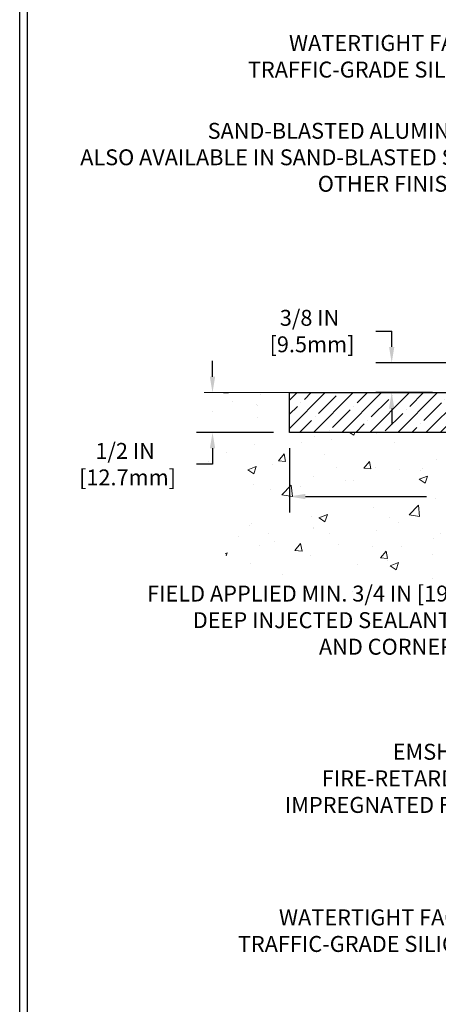
# Model space of a CAD drawing. Extents: x 121 to 3254, y -6 to 1977.
# Drawn here: x 126 to 131, y 4 to 16 of the extents above; entities that cross this region are included whole.
import ezdxf

# ---------------------------------------------------------------- set-up
doc = ezdxf.new("R2010")
doc.units = 0
doc.header["$LTSCALE"] = 5
doc.header["$MEASUREMENT"] = 0
doc.linetypes.add('PHANTOMX2', pattern=[5, 2.5, -0.5, 0.5, -0.5, 0.5, -0.5])
doc.layers.get('DEFPOINTS').update_dxf_attribs({"linetype": 'CONTINUOUS'})
for name, color, linetype, lineweight in [('CONCRETE - H', 130, 'CONTINUOUS', 9), ('CONCRETE - L', 132, 'PHANTOMX2', 20), ('DIMS', 50, 'CONTINUOUS', 25), ('NOSING - H', 100, 'CONTINUOUS', 15), ('NOSING - L', 102, 'CONTINUOUS', 25), ('TBLOCK-T5', 111, 'CONTINUOUS', 30), ('TEXT - 4', 241, 'CONTINUOUS', 25)]:
    doc.layers.add(name, color=color, linetype=linetype, lineweight=lineweight)
doc.styles.add('ROMANS', font='romans', dxfattribs={"width": 0.9})
doc.dimstyles.get("Standard").update_dxf_attribs({"dimtxt": 0.18, "dimasz": 0.18, "dimexe": 0.18, "dimexo": 0.0625, "dimgap": 0.09, "dimtad": 0, "dimtih": 1, "dimtoh": 1, "dimdec": 4, "dimzin": 0, "dimdsep": 46, "dimtxsty": 'Standard', "dimcen": 0.09, "dimadec": 0, "dimazin": 0, "dimtfac": 1, "dimtdec": 4, "dimtofl": 0, "dimtmove": 0, "dimatfit": 3, "dimfxl": 1, "dimtolj": 1, "dimtzin": 0, "dimarcsym": 0})
doc.dimstyles.new('STANDARD$0', dxfattribs={"dimtxt": 0.18, "dimasz": 0.18, "dimexe": 0.18, "dimexo": 0.0625, "dimgap": 0.09, "dimtad": 0, "dimtih": 1, "dimtoh": 1, "dimdec": 4, "dimzin": 0, "dimdsep": 46, "dimtxsty": 'Standard', "dimcen": 0.09, "dimadec": 0, "dimazin": 0, "dimtfac": 1, "dimtdec": 4, "dimtofl": 0, "dimtmove": 0, "dimatfit": 3, "dimfxl": 1, "dimtolj": 1, "dimtzin": 0, "dimarcsym": 0})

# ---------------------------------------------------------------- blocks, each defined once
blk = doc.blocks.new('*D8')
at = {"layer": 'DEFPOINTS', "color": 0, "transparency": 16777216}
for p in [(129.3890481039234, 11.25185429062935), (134.8890481039234, 11.25185429062939), (134.8890481039234, 10.4444453676494)]:
    blk.add_point(p, dxfattribs=at)
at = {"layer": 'DIMS', "color": 0, "lineweight": -2, "transparency": 16777216}
for p, q in [((129.3890481039234, 11.05185429062935), (129.3890481039234, 10.2444453676494)), ((134.8890481039234, 11.05185429062939), (134.8890481039234, 10.2444453676494)), ((129.5890481039234, 10.4444453676494), (131.1145335310775, 10.4444453676494)), ((134.6890481039234, 10.4444453676494), (133.1145335310775, 10.4444453676494))]:
    blk.add_line(p, q, dxfattribs=at)
at = {"layer": 'DIMS', "color": 0, "transparency": 16777216}
for points in [[(129.5890481039234, 10.47777870098273), (129.5890481039234, 10.41111203431606), (129.3890481039234, 10.4444453676494)], [(134.6890481039234, 10.47777870098273), (134.6890481039234, 10.41111203431606), (134.8890481039234, 10.4444453676494)]]:
    blk.add_solid(points, dxfattribs=at)
at = {"layer": 'DIMS', "color": 0, "transparency": 16777216, "insert": (132.1145335310775, 10.4444453676494), "char_height": 0.2, "attachment_point": 5}
blk.add_mtext('\\A1;5 1/2 IN\\P [139.7mm]', dxfattribs=at)
blk = doc.blocks.new('*D9')
at = {"layer": 'DEFPOINTS', "color": 0, "transparency": 16777216}
for p in [(128.3590481039228, 11.75185429062949), (128.4203514820955, 11.75185429062949), (129.3890481039234, 11.25185429062933)]:
    blk.add_point(p, dxfattribs=at)
at = {"layer": 'DIMS', "color": 0, "lineweight": -2, "transparency": 16777216}
for p, q in [((128.4203514820955, 11.95185429062949), (128.4203514820955, 12.15185429062949)), ((128.5590481039228, 11.75185429062949), (128.6203514820955, 11.75185429062949)), ((129.1890481039234, 11.25185429062933), (128.2203514820955, 11.25185429062933)), ((128.4203514820955, 11.05185429062933), (128.4203514820955, 10.85185429062933)), ((128.4203514820955, 10.85185429062933), (128.2203514820955, 10.85185429062933))]:
    blk.add_line(p, q, dxfattribs=at)
at = {"layer": 'DIMS', "color": 0, "transparency": 16777216}
for points in [[(128.3870181487621, 11.95185429062949), (128.4536848154288, 11.95185429062949), (128.4203514820955, 11.75185429062949)], [(128.3870181487621, 11.05185429062933), (128.4536848154288, 11.05185429062933), (128.4203514820955, 11.25185429062933)]]:
    blk.add_solid(points, dxfattribs=at)
at = {"layer": 'DIMS', "color": 0, "transparency": 16777216, "insert": (127.3203514820955, 10.85185429062935), "char_height": 0.2, "attachment_point": 5}
blk.add_mtext('\\A1;1/2 IN\\P [12.7mm]', dxfattribs=at)
blk = doc.blocks.new('*D11')
at = {"layer": 'DEFPOINTS', "color": 0, "transparency": 16777216}
for p in [(132.8068685588276, 12.12685429062937), (130.6750975129618, 11.75185429062928), (131.3890481039226, 11.75185429062928)]:
    blk.add_point(p, dxfattribs=at)
at = {"layer": 'DIMS', "color": 0, "lineweight": -2, "transparency": 16777216}
for p, q in [((130.4750975129618, 12.52685429062938), (130.6750975129618, 12.52685429062938)), ((130.6750975129618, 12.32685429062938), (130.6750975129618, 12.52685429062938)), ((132.6068685588276, 12.12685429062937), (130.4750975129618, 12.12685429062938)), ((131.1890481039227, 11.75185429062928), (130.4750975129618, 11.75185429062928)), ((130.6750975129618, 11.55185429062928), (130.6750975129618, 11.35185429062928))]:
    blk.add_line(p, q, dxfattribs=at)
at = {"layer": 'DIMS', "color": 0, "transparency": 16777216}
for points in [[(130.6417641796285, 12.32685429062938), (130.7084308462951, 12.32685429062938), (130.6750975129618, 12.12685429062938)], [(130.6417641796285, 11.55185429062928), (130.7084308462951, 11.55185429062928), (130.6750975129618, 11.75185429062928)]]:
    blk.add_solid(points, dxfattribs=at)
at = {"layer": 'DIMS', "color": 0, "transparency": 16777216, "insert": (129.6417641796285, 12.5268542906294), "char_height": 0.2, "attachment_point": 5}
blk.add_mtext('\\A1;3/8 IN\\P [9.5mm]', dxfattribs=at)

msp = doc.modelspace()

# ---------------------------------------------------------------- hatches: boundary and pattern name
at = {"layer": 'CONCRETE - H'}
h = msp.add_hatch(dxfattribs=at)
h.set_pattern_fill('AR-CONC', color=256, scale=0.15)
h.set_pattern_definition([(49.99999999999999, (0, 0), (1.07589027390113, -0.09412820247389266), [0.1125, -1.2375]), (355, (0, 0), (-0.2081270004195, 1.128288200550018), [0.09, -0.9899999999999999]), (100.45144446, (0.08965752149999999, -0.007844015999999999), (0.8677632700906679, 1.034159986452944), [0.09561028799999997, -1.051713168]), (46.18420000000002, (0, 0.3), (1.600861996007358, -0.2482789211896148), [0.16875, -1.85625]), (96.63563549, (0.1334051175, 0.2793100395), (1.401992918511342, 1.461177901161826), [0.143415513, -1.57757064]), (351.1841639899999, (0, 0.3), (1.40199291758216, 1.461177900404985), [0.135, -1.4850000015]), (21, (0.15, 0.225), (0.8953605781776924, -0.6039283359980082), [0.1125, -1.2375]), (326.0000000000001, (0.15, 0.225), (0.3649729978823726, 1.087725067570279), [0.09, -0.9899999999999999]), (71.45144474, (0.224613381, 0.174672639), (1.260333565094957, 0.4837967292095307), [0.095610285, -1.051713168]), (37.50000000000001, (0, 0), (0.018239782975936, 0.4993407807469672), [0, -0.9779999999999999, 0, -1.005, 0, -0.9937499999999999]), (7.499999999999999, (0, 0), (0.3946043061632229, 0.5916175678235404), [0, -0.573, 0, -0.9555, 0, -0.37875]), (327.5, (-0.3345, 0), (0.8007336542586135, -0.03383230760156963), [0, -0.375, 0, -1.17, 0, -1.5525]), (317.5, (-0.4845, 0), (0.8747792540135794, 0.1501574734984766), [0, -0.4875, 0, -0.7769999999999999, 0, -1.1025])])
edge = h.paths.add_edge_path()
edge.add_spline(control_points=[(128.3155487531525, 11.75185429062951), (128.3261029238741, 11.4893965204744), (128.3539580373661, 10.7967043926595), (128.4842482010689, 8.619119843085187), (131.9982334598736, 9.916802304367557), (132.8330971663443, 7.446332666752927), (132.8366379544295, 5.910386243408666), (133.935926510663, 5.264954084613762), (134.5704940053587, 5.295723268234585), (134.8890481039234, 5.311169457385187)], knot_values=[0, 0, 0, 0, 0.810931749451837, 2.140253034644308, 5.473153989066412, 7.343481136011396, 8.86515587298545, 9.808331884139676, 10.75909089530704, 10.75909089530704, 10.75909089530704, 10.75909089530704], degree=3, periodic=0)
edge.add_line((134.8890481039234, 5.311169457385187), (134.889048103923, 11.25185429062939))
edge.add_line((134.889048103923, 11.25185429062939), (129.3890481039238, 11.25185429062938))
edge.add_line((129.3890481039238, 11.25185429062938), (129.3890481039234, 11.72185429062949))
edge.add_arc((129.3588374683949, 11.72164365510101), 0.03021136981932952, 0.3994729350576245, 89.60052706505341)
edge.add_line((129.3590481039234, 11.75185429062948), (128.3155487531525, 11.75185429062951))
h.paths.add_polyline_path([(131.2982956225233, 10.06931364267055), (132.9936070351845, 10.06931364267055), (132.9932958160566, 10.8076444051713), (131.2979844033954, 10.8076444051713)], flags=16)
h.paths.add_polyline_path([(128.3699665484012, 10.20025491228587), (128.487771953653, 10.20025491228587), (128.487771953653, 10.50025491228587), (128.3699665484012, 10.50025491228587)], flags=17)
h.paths.add_polyline_path([(126.8495593463121, 8.365226828999669), (132.2658676018978, 8.365226828999669), (132.2658676018978, 9.373556670122468), (126.8495593463121, 9.373556670122468)], flags=9)
at = {"layer": 'NOSING - H'}
h = msp.add_hatch(dxfattribs=at)
h.set_pattern_fill('ANSI35', color=256, style=0)
h.set_pattern_definition([(45, (0, 0), (-0.1767766952966369, 0.1767766952966369), []), (45, (0.176776695, 0), (-0.1767766952966369, 0.1767766952966369), [0.3125, -0.0625, 0, -0.0625])])
edge = h.paths.add_edge_path()
edge.add_line((134.8890481039234, 11.75185429062951), (129.3590481039192, 11.75185429062951))
edge.add_arc((129.3588374683949, 11.72164365510101), 0.03021136981932327, 0.39947293360569347, 89.60052707292328, ccw=False)
edge.add_line((129.3890481039234, 11.72185429062872), (129.3890481039234, 11.25185429062939))
edge.add_line((129.3890481039234, 11.25185429062939), (134.8890481039234, 11.25185429062939))
edge.add_line((134.8890481039234, 11.25185429062939), (134.8890481039234, 11.75185429062951))

# ---------------------------------------------------------------- linework, layer by layer
at = {"layer": 'CONCRETE - L'}
for p, q in [((128.8590481039226, 11.75185429062928), (128.3155487531517, 11.75185429062928)), ((129.3890481039234, 11.75185429062928), (128.3155487531525, 11.75185429062951))]:
    msp.add_line(p, q, dxfattribs=at)
at = {"layer": 'NOSING - L'}
for p, q in [((129.3890481039234, 11.75185429062951), (134.8890481039226, 11.75185429062928)), ((129.3890481039234, 11.25185429062939), (129.3890481039234, 11.75185429062928)), ((129.3890481039234, 11.75185429062951), (134.8890481039234, 11.75185429062951)), ((134.8890481039234, 11.25185429062939), (129.3890481039234, 11.25185429062939))]:
    msp.add_line(p, q, dxfattribs=at)
at = {"layer": 'TBLOCK-T5'}
msp.add_line((125.9938332143099, -0.9712005010730849), (125.9938332143099, 18.37879949892682), dxfattribs=at)
msp.add_lwpolyline([(151.6254741567142, 2.532540227751511), (151.6254741567142, 18.28544044133265), (126.0871922719031, 18.28544044133265), (126.0871922719031, 2.532540227751511)], close=True, dxfattribs=at)

# ---------------------------------------------------------------- texts
at = {"layer": 'TEXT - 4', "char_height": 0.2007102053419793, "attachment_point": 3, "style": 'ROMANS'}
for s, width, insert in [('WATERTIGHT FACTORY APPLIED\\PTRAFFIC-GRADE SILICONE BELLOWS', 5.020934290956092, (133.4779178764471, 16.25290766558854)), ('EMSHIELD\\PFIRE-RETARDANT\\PIMPREGNATED FOAM', 2.7322575245324, (132.0129850116674, 7.332218471056851)), ('WATERTIGHT FACTORY APPLIED\\PTRAFFIC-GRADE SILICONE BELLOWS', 5.020934290956092, (133.3517003537793, 5.247739308042984))]:
    msp.add_mtext_dynamic_manual_height_columns(s, width=width, gutter_width=90, heights=[0], dxfattribs=dict(at, insert=insert))
at = {"layer": 'TEXT - 4', "attachment_point": 3, "style": 'ROMANS'}
for s, insert, char_height in [('SAND-BLASTED ALUMINUM COVERPLATE\\PALSO AVAILABLE IN SAND-BLASTED STAINLESS STEEL\\POTHER FINISHES BY REQUEST \\P   ', (133.5635550976623, 15.14728192245069), 0.2), ('FIELD APPLIED MIN. 3/4 IN [19.1mm]\\PDEEP INJECTED SEALANT BAND \\PAND CORNER BEAD', (132.2156900505623, 9.323379118786974), 0.2007102053419793)]:
    msp.add_mtext(s, dxfattribs=dict(at, insert=insert, char_height=char_height))

# ---------------------------------------------------------------- dimensions: what is measured, and where the dimension line sits
at = {"layer": 'DIMS'}
for base, p1, p2, angle, dimstyle, override, picture, middle in [((130.6750975129618, 11.75185429062928), (132.8068685588276, 12.12685429062937), (131.3890481039226, 11.75185429062928), 89.99999999999805, 'STANDARD$0', {"dimtxt": 0.2, "dimasz": 0.2, "dimexe": 0.2, "dimexo": 0.2, "dimgap": 0.2, "dimlunit": 5, "dimpost": ' IN', "dimtmove": 1, "dimfrac": 2}, '*D11', (130.2131193584405, 12.49279201193472)), ((128.4203514820955, 11.75185429062949), (129.3890481039234, 11.25185429062933), (128.3590481039228, 11.75185429062949), 90, 'Standard', {"dimtxt": 0.2, "dimasz": 0.2, "dimexe": 0.2, "dimexo": 0.2, "dimgap": 0.2, "dimlunit": 5, "dimpost": ' IN', "dimfrac": 2}, '*D9', (127.3203514820955, 10.85185429062935))]:
    dim = msp.add_linear_dim(base=base, p1=p1, p2=p2, angle=angle, text='<>\\P[]', dimstyle=dimstyle, override=override, dxfattribs=at)
    dim.commit()
    dim.dimension.update_dxf_attribs({"geometry": picture, "text_midpoint": middle, "dimtype": 160})
dim = msp.add_linear_dim(base=(134.8890481039234, 10.4444453676494), p1=(129.3890481039234, 11.25185429062935), p2=(134.8890481039234, 11.25185429062939), text='<>\\P[]', dimstyle='Standard', override={"dimtxt": 0.2, "dimasz": 0.2, "dimexe": 0.2, "dimexo": 0.2, "dimgap": 0.2, "dimlunit": 5, "dimpost": ' IN', "dimfrac": 2}, dxfattribs=at)
dim.commit()
dim.dimension.update_dxf_attribs({"geometry": '*D8', "text_midpoint": (132.1145335310775, 10.4444453676494), "dimtype": 160})

doc.saveas('drawing.dxf')
